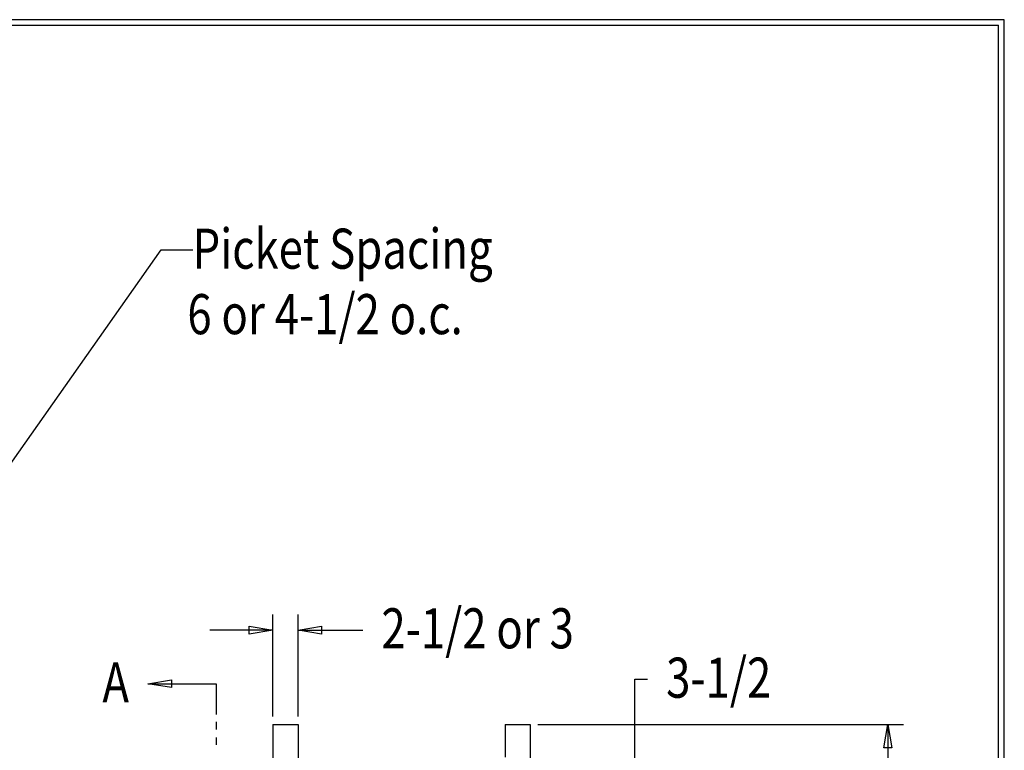
# Model space of a CAD drawing. Extents: x -23 to 238, y 39 to 241.
# Drawn here: x 146 to 238, y 172 to 241 of the extents above; entities that cross this region are included whole.
import ezdxf

# ---------------------------------------------------------------- set-up
doc = ezdxf.new("R2010")
doc.units = 0
doc.layers.add('LAYER_1', color=160, linetype='Continuous')
doc.styles.add('STD', font='txt')

# ---------------------------------------------------------------- blocks, each defined once
blk = doc.blocks.new('AI9-BLK29')
at = {"layer": 'LAYER_1', "color": 7}
blk.add_line((-130.281, 0.03), (130.281, 0.03), dxfattribs=at)
blk = doc.blocks.new('AI9-BLK28')
at = {"layer": 'LAYER_1', "color": 7}
blk.add_line((0.02, -100.51), (0.02, 100.51), dxfattribs=at)

msp = doc.modelspace()

# ---------------------------------------------------------------- linework, layer by layer
at = {"layer": 'LAYER_1', "color": 7}
for p, q in [((133.731, 183.049), (158.962, 218.906)), ((158.962, 218.906), (161.946, 218.906)), ((169.503, 174.942), (169.503, 184.552)), ((171.873, 174.942), (171.873, 184.552)), ((169.503, 183.07), (163.555, 183.07)), ((171.873, 183.07), (177.969, 183.07)), ((203.602, 160.761), (203.602, 178.477)), ((203.602, 178.477), (204.787, 178.477)), ((157.713, 178.033), (164.148, 178.033)), ((164.148, 178.033), (164.148, 175.154)), ((164.148, 174.434), (164.148, 173.715)), ((169.503, 174.202), (169.503, 103.251)), ((169.503, 174.202), (171.873, 174.202)), ((171.873, 174.202), (171.873, 103.251)), ((191.368, 174.202), (191.368, 171.111)), ((191.368, 174.202), (193.738, 174.202)), ((193.738, 174.202), (193.738, 103.251)), ((194.458, 174.202), (228.918, 174.202)), ((227.436, 174.202), (227.436, 167.153)), ((164.148, 172.974), (164.148, 172.275))]:
    msp.add_line(p, q, dxfattribs=at)
msp.add_lwpolyline([(-23.241, 240.58), (-23.241, 38.502), (238.4, 38.502), (238.4, 240.58)], close=True, dxfattribs=at)
for points in [[(169.503, 183.07), (167.259, 182.711), (167.259, 183.452), (169.503, 183.07)], [(171.873, 183.07), (174.075, 183.452), (174.075, 182.711), (171.873, 183.07)], [(157.713, 178.033), (159.935, 178.414), (159.935, 177.673), (157.713, 178.033)], [(227.436, 174.202), (227.796, 172), (227.055, 172), (227.436, 174.202)]]:
    msp.add_lwpolyline(points, dxfattribs=at)

# ---------------------------------------------------------------- block references
for name, p in [('AI9-BLK29', (107.569, 240.021)), ('AI9-BLK28', (237.83, 139.541))]:
    msp.add_blockref(name, p, dxfattribs=at)

# ---------------------------------------------------------------- texts
at = {"layer": 'LAYER_1', "color": 7, "attachment_point": 1, "style": 'STD'}
for s, insert, char_height in [('\\fArial|b0|i0;\\H3.7749;\\W0.80;\\C7;Picket Spacing', (161.925, 220.903), 3.77487), ('\\fArial|b0|i0;\\H3.7752;\\W0.80;\\C7;6 or 4-1/2 o.c.', (161.439, 214.736), 3.77523), ('\\fArial|b0|i0;\\H3.7752;\\W0.80;\\C7;2-1/2 or 3', (179.72, 185.145), 3.77523), ('\\fArial|b0|i0;\\H3.7749;\\W0.80;\\C7;A', (153.437, 180.051), 3.77487), ('\\fArial|b0|i0;\\H3.7749;\\W0.80;\\C7;3-1/2', (206.544, 180.495), 3.77487)]:
    msp.add_mtext(s, dxfattribs=dict(at, insert=insert, char_height=char_height))

doc.saveas('drawing.dxf')
